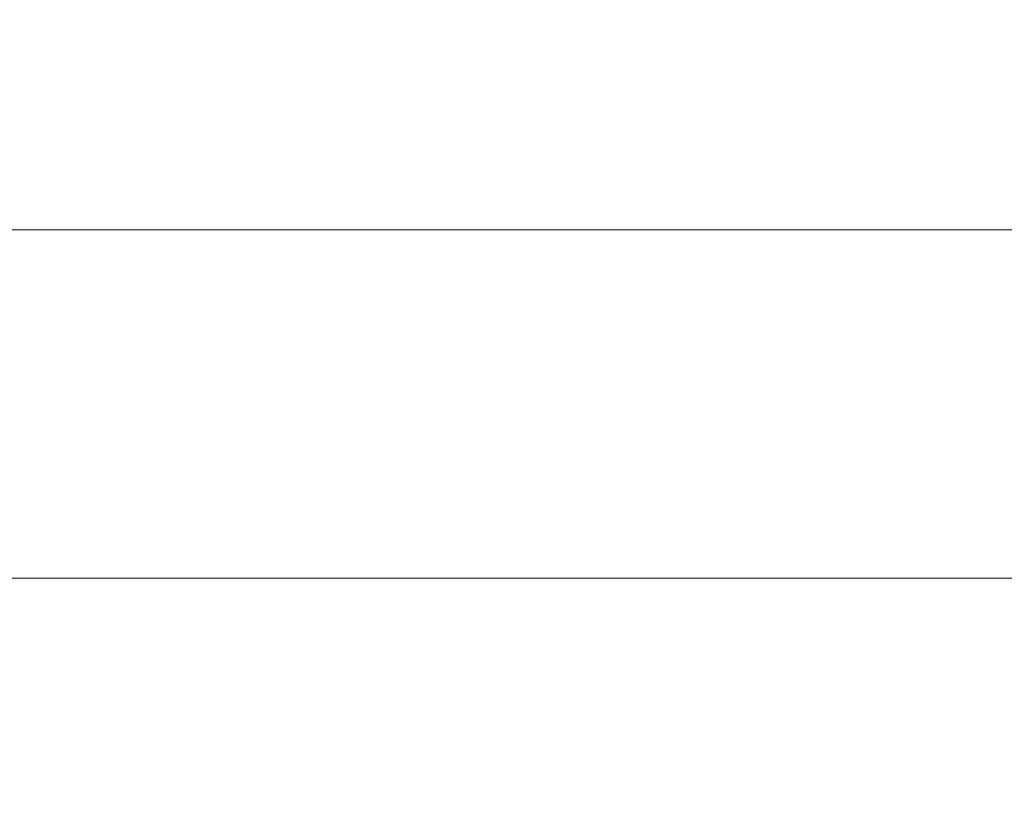
# Model space of a CAD drawing. Units: millimetres. Extents: x 50 to 2082, y 50 to 33210468.
# Drawn here: x 581 to 689, y 751 to 836 of the extents above; entities that cross this region are included whole.
import ezdxf

# ---------------------------------------------------------------- set-up
doc = ezdxf.new("R2010")
doc.units = ezdxf.units.MM
doc.header["$LTSCALE"] = 5
doc.styles.add('SLDTEXTSTYLE0', font='TXT', dxfattribs={"width": 0.75})
doc.dimstyles.new('SLDDIMSTYLE0', dxfattribs={"dimtxt": 17.5, "dimasz": 16.51, "dimexe": 0, "dimexo": 0.0625, "dimgap": 4.375, "dimtad": 1, "dimdec": 0, "dimlfac": 0.6, "dimrnd": 1e-09, "dimzin": 12, "dimdsep": 46, "dimtxsty": 'SLDTEXTSTYLE0', "dimsah": 1, "dimcen": 0.09, "dimadec": 0, "dimazin": 3, "dimtfac": 1, "dimtdec": 0, "dimtofl": 0, "dimtmove": 0, "dimatfit": 3, "dimfxl": 1, "dimfrac": 2, "dimtolj": 1, "dimtzin": 12, "dimarcsym": 0})
doc.dimstyles.new('SLDDIMSTYLE1', dxfattribs={"dimtxt": 17.5, "dimasz": 16.51, "dimexe": 0, "dimexo": 0.0625, "dimgap": 4.375, "dimtad": 1, "dimlfac": 0.6, "dimrnd": 1e-09, "dimzin": 12, "dimdsep": 46, "dimtxsty": 'SLDTEXTSTYLE0', "dimsah": 1, "dimcen": 0.09, "dimadec": 0, "dimazin": 3, "dimtfac": 1, "dimtofl": 0, "dimtmove": 0, "dimatfit": 3, "dimfxl": 1, "dimfrac": 2, "dimtolj": 1, "dimtzin": 12, "dimarcsym": 0})

# ---------------------------------------------------------------- blocks, each defined once
blk = doc.blocks.new('_D_1')
at = {"color": 7, "linetype": 'Continuous', "lineweight": 0}
for p, q in [((239.3, 486.72), (239.3, 818.38)), ((1408.02, 661.26), (1408.02, 818.38)), ((239.3, 813.38), (1408.02, 813.38))]:
    blk.add_line(p, q, dxfattribs=at)
at = {"color": 7, "linetype": 'Continuous', "lineweight": 18}
for points in [[(239.3, 813.38), (255.81, 810.84), (255.81, 815.92)], [(1408.02, 813.38), (1391.51, 815.92), (1391.51, 810.84)]]:
    blk.add_solid(points, dxfattribs=at)
at = {"color": 7, "linetype": 'Continuous', "lineweight": 18, "insert": (804.26, 835.94), "char_height": 17.5, "attachment_point": 1, "style": 'SLDTEXTSTYLE0'}
blk.add_mtext('704', dxfattribs=at)
blk = doc.blocks.new('_D_7')
at = {"color": 7, "linetype": 'Continuous', "lineweight": 0}
for p, q in [((308.15, 638.89), (308.15, 780.46)), ((1408.02, 661.26), (1408.02, 780.46)), ((308.15, 775.46), (1408.02, 775.46))]:
    blk.add_line(p, q, dxfattribs=at)
at = {"color": 7, "linetype": 'Continuous', "lineweight": 18}
for points in [[(308.15, 775.46), (324.66, 772.92), (324.66, 778)], [(1408.02, 775.46), (1391.51, 778), (1391.51, 772.92)]]:
    blk.add_solid(points, dxfattribs=at)
at = {"color": 7, "linetype": 'Continuous', "lineweight": 18, "insert": (847.82, 798.02), "char_height": 17.5, "attachment_point": 1, "style": 'SLDTEXTSTYLE0'}
blk.add_mtext('660', dxfattribs=at)

msp = doc.modelspace()

# ---------------------------------------------------------------- dimensions: what is measured, and where the dimension line sits
at = {"color": 7, "linetype": 'Continuous', "lineweight": 18}
dim = msp.add_linear_dim(base=(1408.018, 813.379), p1=(239.297, 481.718), p2=(1408.018, 656.26), text='704', dimstyle='SLDDIMSTYLE1', dxfattribs=at)
dim.commit()
dim.dimension.update_dxf_attribs({"geometry": '_D_1', "text_midpoint": (823.657, 813.379), "dimtype": 160})
dim = msp.add_linear_dim(base=(1408.018, 775.458), p1=(308.15, 633.888), p2=(1408.018, 656.26), dimstyle='SLDDIMSTYLE0', dxfattribs=at)
dim.commit()
dim.dimension.update_dxf_attribs({"geometry": '_D_7', "text_midpoint": (867.214, 775.458), "dimtype": 160})

doc.saveas('drawing.dxf')
